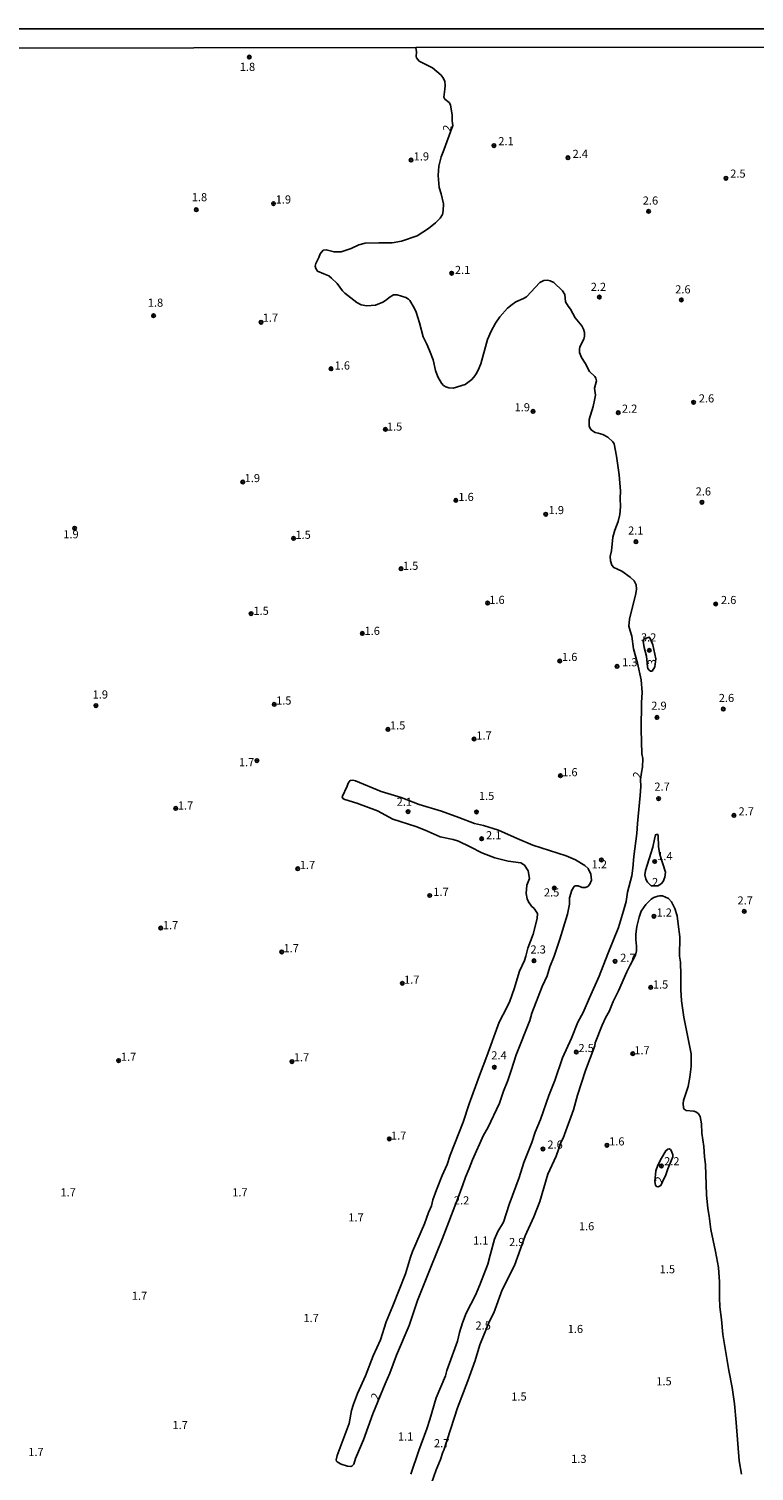
# Model space of a CAD drawing. Units: millimetres. Extents: x 183110 to 185529, y 1679825 to 1682603.
# Drawn here: x 183344 to 183567, y 1682159 to 1682603 of the extents above; entities that cross this region are included whole.
import ezdxf
from ezdxf.enums import TextEntityAlignment as Align

# ---------------------------------------------------------------- set-up
doc = ezdxf.new("R2010")
doc.units = ezdxf.units.MM
for name, color, linetype in [('IMAGEM', 7, 'Continuous'), ('V-CURVA_DE_NIVEL', 4, 'Continuous'), ('V-PONTO_DE_APARELHO', 141, 'Continuous'), ('V-TEXTO_DE_ALTIMETRIA', 40, 'Continuous'), ('X-LIMITE_5000', 6, 'Continuous')]:
    doc.layers.add(name, color=color, linetype=linetype)
picture_1 = doc.add_image_def('image1.jpg', size_in_pixel=(4028, 4626))

# ---------------------------------------------------------------- blocks, each defined once
blk = doc.blocks.new('805')
at = {"color": 0, "linetype": 'ByBlock', "lineweight": -2}
for radius in [0.562, 0.0806]:
    blk.add_circle((0, 0), radius, dxfattribs=at)

msp = doc.modelspace()

# ---------------------------------------------------------------- linework, layer by layer
at = {"layer": 'V-CURVA_DE_NIVEL'}
for points in [[(183462.89, 1682594.16), (183462.78, 1682594.59), (183462.89, 1682596.02), (183462.69, 1682597.31)], [(183461.22, 1682158.05), (183463.6, 1682165.41), (183466.08, 1682172.08), (183467.06, 1682174.94), (183468.98, 1682181.57), (183471.81, 1682188.39), (183472.25, 1682190.01), (183475.49, 1682199), (183476.11, 1682201.69), (183477.06, 1682204.74), (183478.24, 1682207.63), (183481.06, 1682213.18), (183482.43, 1682216.42), (183484.84, 1682222.71), (183485.57, 1682225.56), (183486.89, 1682230.42), (183487.98, 1682232.77), (183489.68, 1682235.72), (183491.43, 1682241.08), (183494.5, 1682249.43), (183495.98, 1682254.04), (183498.38, 1682260.22), (183499.41, 1682263.37), (183501.09, 1682267.3), (183503.69, 1682274.73), (183505.53, 1682279.35), (183507.88, 1682286.33), (183510.61, 1682292.36), (183512.63, 1682297.25), (183514.2, 1682300.28), (183516.2, 1682304.79), (183519.12, 1682311.46), (183521.8, 1682318.28), (183525.09, 1682326.37), (183526.66, 1682331.58), (183527.47, 1682334.44), (183527.86, 1682337.33), (183529.24, 1682342.34), (183529.47, 1682344.69), (183529.78, 1682348.24), (183530.77, 1682355.35), (183530.91, 1682358.4), (183531.77, 1682367.04), (183531.94, 1682369.77), (183531.87, 1682372.01), (183532.24, 1682374.13), (183532.47, 1682375.8), (183532.56, 1682378.43), (183532.32, 1682379.84), (183532.12, 1682387.38), (183532.21, 1682395.7), (183532.39, 1682398.75), (183532.07, 1682402.71), (183530.99, 1682407.76), (183529.75, 1682412.2), (183529.2, 1682416.14), (183528.7, 1682417.7), (183528.32, 1682419.22), (183528.48, 1682421.38), (183530.47, 1682429.28), (183530.64, 1682430.61), (183530.56, 1682431.95), (183529.96, 1682433.12), (183528.74, 1682434.32), (183526.11, 1682436.07), (183523.66, 1682437.28), (183523.05, 1682438.01), (183522.69, 1682439.34), (183522.56, 1682440.64), (183522.96, 1682442.39), (183523.37, 1682446.55), (183523.98, 1682448.74), (183525.02, 1682451.37), (183525.55, 1682453.53), (183525.71, 1682455.94), (183525.58, 1682458.58), (183525.69, 1682460.77), (183525.33, 1682465.78), (183524.53, 1682471.5), (183523.77, 1682475.27), (183523.41, 1682475.95), (183521.85, 1682477.35), (183520.33, 1682478.16), (183518.8, 1682478.57), (183517.92, 1682478.86), (183516.82, 1682479.54), (183516.28, 1682480.23), (183516.1, 1682480.89), (183516.07, 1682482.86), (183517.34, 1682486.77), (183517.77, 1682488.76), (183517.98, 1682490.29), (183517.77, 1682492.48), (183518.34, 1682494.7), (183518.12, 1682495.54), (183517.82, 1682496.03), (183516.13, 1682497.63), (183514.84, 1682500.18), (183513.75, 1682501.87), (183513.12, 1682503.4), (183513.1, 1682504.51), (183513.25, 1682505.18), (183514.39, 1682507.56), (183514.66, 1682508.44), (183514.61, 1682509.56), (183514.33, 1682510.67), (183513.85, 1682511.63), (183511.74, 1682514.13), (183510.31, 1682516.79), (183509.6, 1682517.75), (183508.82, 1682519.08), (183508.58, 1682521.3), (183507.9, 1682522.44), (183505.22, 1682524.97), (183504.11, 1682525.55), (183503.22, 1682525.69), (183502.11, 1682525.65), (183500.93, 1682525.03), (183496.74, 1682520.62), (183495.84, 1682520.03), (183493.47, 1682519), (183492.33, 1682518.27), (183490.9, 1682517.14), (183488.58, 1682514.46), (183487.22, 1682512.44), (183485.9, 1682510.06), (183484.74, 1682507.43), (183482.68, 1682500), (183481.9, 1682498.03), (183481.28, 1682496.92), (183480.89, 1682496.22), (183479.93, 1682495.11), (183477.86, 1682493.6), (183474.18, 1682492.49), (183472.84, 1682492.54), (183471.95, 1682492.82), (183471.21, 1682493.33), (183470.62, 1682494), (183469.44, 1682495.97), (183468.79, 1682497.94), (183468.06, 1682501.21), (183466.87, 1682504.06), (183466.13, 1682506.03), (183465, 1682508.22), (183463.87, 1682512.6), (183462.81, 1682515.87), (183462.22, 1682517.21), (183460.86, 1682519.46), (183460.5, 1682519.87), (183459.64, 1682520.33), (183456.97, 1682521.19), (183455.86, 1682521.15), (183454.52, 1682520.36), (183453.67, 1682519.61), (183452.59, 1682518.95), (183450.27, 1682518.04), (183447.61, 1682517.85), (183445.86, 1682518.15), (183444.53, 1682518.88), (183440.83, 1682521.76), (183440.15, 1682522.45), (183438.5, 1682524.72), (183436.78, 1682526.31), (183435.9, 1682527.03), (183434.37, 1682527.66), (183432.47, 1682528.49), (183431.88, 1682529.33), (183431.75, 1682530), (183431.89, 1682530.89), (183432.88, 1682532.66), (183433.29, 1682533.77), (183434.21, 1682534.98), (183435.13, 1682535.09), (183437.55, 1682534.42), (183439.7, 1682534.42), (183442.78, 1682535.42), (183445.2, 1682536.6), (183447.16, 1682537.07), (183451.29, 1682537.25), (183455.45, 1682537.22), (183458.31, 1682537.74), (183463.1, 1682539.39), (183466.57, 1682541.58), (183468.75, 1682543.36), (183470.24, 1682544.85), (183470.89, 1682545.93), (183471.17, 1682547.04), (183471.22, 1682549.23), (183470.54, 1682552.28), (183469.92, 1682554.25), (183469.59, 1682557.96), (183469.76, 1682560.82), (183470.48, 1682563.68), (183471.09, 1682565.2), (183474.08, 1682573.32), (183473.87, 1682574.75), (183473.86, 1682576.53), (183473.41, 1682579.74), (183472.94, 1682580.37), (183471.63, 1682581.46), (183471.32, 1682582.09), (183471.63, 1682584.5), (183471.75, 1682585.61), (183471.6, 1682586.88), (183471.19, 1682587.83), (183470.49, 1682588.85), (183467.86, 1682591.08), (183463.71, 1682593.16), (183462.89, 1682594.16)], [(183534.96, 1682405.36), (183535.45, 1682405.36), (183536.31, 1682406.66), (183536.57, 1682409.11), (183535.63, 1682413.45), (183534.99, 1682415.17), (183534.59, 1682415.8), (183532.81, 1682415.22), (183532.74, 1682414.53), (183533.01, 1682412.6), (183533.71, 1682409.95), (183533.99, 1682406.71), (183534.16, 1682406.17), (183534.56, 1682405.63), (183534.96, 1682405.36)], [(183533.24, 1682342.63), (183533.39, 1682343.96), (183535.67, 1682351.16), (183536.2, 1682353.58), (183536.47, 1682354.95), (183537.09, 1682355.11), (183537.36, 1682354.7), (183537.43, 1682351.29), (183537.86, 1682348.93), (183539.62, 1682343.42), (183539.4, 1682341.9), (183538.86, 1682340.59), (183538.2, 1682339.82), (183537.26, 1682339.24), (183535.14, 1682339.27), (183534.05, 1682340.35), (183533.51, 1682341.29), (183533.24, 1682342.63)], [(183562.94, 1682158.05), (183562.3, 1682162.21), (183561.35, 1682174.01), (183560.81, 1682179.76), (183560.1, 1682184.74), (183559.11, 1682190.01), (183557.19, 1682201.12), (183556.81, 1682205.72), (183556.34, 1682209.6), (183556.19, 1682212.49), (183556.21, 1682217.28), (183555.86, 1682221.72), (183554.99, 1682226.64), (183553.51, 1682233.4), (183553.05, 1682237.56), (183552.59, 1682239.94), (183552.18, 1682244.07), (183551.89, 1682253.43), (183551.58, 1682255.81), (183551.42, 1682258.99), (183550.73, 1682263.11), (183550.69, 1682266), (183550.27, 1682268.2), (183549.7, 1682269.06), (183549.09, 1682269.55), (183548.29, 1682269.81), (183545.91, 1682270.11), (183545.37, 1682270.43), (183545.08, 1682270.92), (183544.97, 1682272.19), (183545.1, 1682273.14), (183546.59, 1682277.43), (183547.1, 1682280.29), (183547.48, 1682283.65), (183547.51, 1682287.49), (183545.83, 1682295.74), (183545.23, 1682298.76), (183544.53, 1682303.87), (183544.31, 1682307.23), (183544.34, 1682311.74), (183544.21, 1682315.71), (183543.93, 1682317.61), (183543.99, 1682323.49), (183543.5, 1682327.45), (183543.2, 1682330.02), (183542.42, 1682332.25), (183541.39, 1682334.34), (183540.48, 1682335.37), (183538.61, 1682336.12), (183537.82, 1682336.2), (183537.18, 1682336.07), (183536.01, 1682335.64), (183535.21, 1682335.15), (183533.55, 1682333.5), (183532.1, 1682331.45), (183531.43, 1682329.55), (183530.77, 1682326.69), (183530.45, 1682324.31), (183530.42, 1682322.72), (183530.69, 1682320.66), (183530.69, 1682319.23), (183530.35, 1682317.93), (183528.7, 1682314.86), (183527.72, 1682312.79), (183525.14, 1682306.89), (183523.44, 1682303.58), (183522.2, 1682300.54), (183521.21, 1682298.79), (183520.13, 1682296.38), (183517.96, 1682290.92), (183517.78, 1682290.02), (183514.9, 1682282.41), (183512.52, 1682274.76), (183511.25, 1682270.22), (183508.07, 1682261.59), (183507.5, 1682260.4), (183505.96, 1682255.97), (183503.39, 1682250.48), (183500.85, 1682242.04), (183499.06, 1682237.37), (183496.38, 1682231.44), (183493.09, 1682222.39), (183489.31, 1682214.9), (183486.7, 1682207.76), (183485.39, 1682205.23), (183482.43, 1682197.95), (183480.98, 1682193.09), (183478.74, 1682186.81), (183475.49, 1682178.52), (183471.31, 1682165.49), (183470.98, 1682164.92), (183470.27, 1682162.65), (183468.95, 1682159.41), (183466.78, 1682153.32)], [(183540.26, 1682258.19), (183539.72, 1682257.65), (183538.37, 1682255.43), (183537.21, 1682253.21), (183536.63, 1682251.46), (183536.32, 1682248.19), (183536.54, 1682247.08), (183536.77, 1682246.7), (183537.31, 1682246.56), (183538.1, 1682246.99), (183539.13, 1682249.27), (183539.61, 1682249.93), (183540.29, 1682252.1), (183541.8, 1682255.75), (183541.8, 1682256.42), (183541.45, 1682257.5), (183541.07, 1682258.08), (183540.71, 1682258.27), (183540.26, 1682258.19)]]:
    msp.add_lwpolyline(points, dxfattribs=at)
msp.add_lwpolyline([(183487.06, 1682347.83), (183483.03, 1682349.43), (183479.48, 1682351.28), (183475.83, 1682352.94), (183474.18, 1682353.53), (183470.18, 1682354.32), (183465.62, 1682356.4), (183462.73, 1682357.53), (183455.68, 1682359.73), (183450.88, 1682362.35), (183444.53, 1682364.7), (183440.88, 1682365.79), (183440.22, 1682366.17), (183440.08, 1682366.68), (183441.59, 1682369.96), (183441.86, 1682370.81), (183442.47, 1682371.65), (183443.32, 1682371.75), (183444.18, 1682371.59), (183452.08, 1682368.33), (183458.21, 1682366.4), (183463.76, 1682364.29), (183470.59, 1682362.18), (183475.95, 1682360.26), (183480.81, 1682358.43), (183483.51, 1682357.8), (183488.17, 1682356.34), (183493.92, 1682353.83), (183498.78, 1682351.8), (183509.03, 1682348.43), (183511.89, 1682347.21), (183514.79, 1682345.5), (183515.79, 1682344.59), (183516.64, 1682342.79), (183516.82, 1682341.01), (183516.33, 1682339.74), (183515.69, 1682339.07), (183514.96, 1682338.7), (183513.92, 1682338.69), (183512.68, 1682339.23), (183511.79, 1682339.26), (183511.44, 1682339.07), (183510.69, 1682337.9), (183510.01, 1682335.58), (183509.99, 1682333.58), (183509.39, 1682330.53), (183507.06, 1682322.82), (183505.3, 1682317.61), (183503.99, 1682314.34), (183503.12, 1682311.49), (183501.6, 1682308.25), (183498.47, 1682300.03), (183497.76, 1682297.81), (183493.65, 1682287.17), (183492.04, 1682282.35), (183491.08, 1682279.3), (183489.74, 1682276.06), (183488.49, 1682272.29), (183484.87, 1682264.73), (183483.57, 1682262.42), (183480.13, 1682254.86), (183479.17, 1682252.16), (183478, 1682249.5), (183477.22, 1682247.15), (183475.73, 1682243.3), (183470.82, 1682230.45), (183467.35, 1682221.85), (183463.25, 1682211.6), (183460.71, 1682203.88), (183456.71, 1682194.71), (183454.68, 1682189.16), (183453.3, 1682185.92), (183449.49, 1682176.68), (183446.56, 1682168.68), (183444.16, 1682162.97), (183443.62, 1682161.22), (183442.97, 1682160.58), (183442.66, 1682160.44), (183441.7, 1682160.51), (183439.7, 1682161.17), (183438.76, 1682161.66), (183438.29, 1682162.15), (183438.23, 1682162.46), (183438.45, 1682163.89), (183442.15, 1682173.73), (183442.91, 1682177.7), (183443.5, 1682179.6), (183444.76, 1682182.93), (183447.21, 1682188.33), (183449.62, 1682194.52), (183451.83, 1682199.44), (183453.57, 1682205.03), (183455.59, 1682209.95), (183459.52, 1682219.79), (183461.11, 1682224.86), (183461.7, 1682226.61), (183465.37, 1682235.18), (183466.6, 1682238.67), (183467.51, 1682240.74), (183467.98, 1682242.56), (183469.09, 1682245.66), (183470.81, 1682250.1), (183472.32, 1682253.43), (183473.3, 1682256.29), (183477.24, 1682266.45), (183479.16, 1682272.16), (183482.27, 1682280.89), (183484.55, 1682286.76), (183488.38, 1682297.27), (183490.71, 1682301.81), (183491.65, 1682303.71), (183493, 1682307.52), (183494.6, 1682312.99), (183496.15, 1682316.25), (183496.58, 1682317.55), (183497.2, 1682320.09), (183498.8, 1682324.37), (183500.11, 1682329.14), (183500.17, 1682330.72), (183499.11, 1682332.25), (183498.34, 1682332.98), (183497.39, 1682334.28), (183496.99, 1682335.26), (183496.66, 1682336.85), (183496.87, 1682339.39), (183497.68, 1682341.45), (183497.27, 1682343.86), (183496.19, 1682345.64), (183495.09, 1682346.34), (183491.13, 1682346.88)], close=True, dxfattribs=at)
at = {"layer": 'X-LIMITE_5000'}
msp.add_lwpolyline([(183112.76, 1680739.62), (183112.72, 1680766.92), (183112.71, 1680771.98), (183112.55, 1680878.35), (183112.47, 1680933.96), (183112.45, 1680947.71), (183112.44, 1680956.65), (183112.09, 1681180.13), (183111.76, 1681399.71), (183111.62, 1681488.23), (183111.26, 1681727.46), (183110.78, 1682042.5), (183110.62, 1682146.53), (183110.61, 1682154.52), (183110.6, 1682160.06), (183110.49, 1682227.39), (183110.48, 1682236.8), (183110.44, 1682260.01), (183109.93, 1682596.78), (183257.63, 1682597), (183462.69, 1682597.31), (183592.51, 1682597.5), (184075.08, 1682598.21)], dxfattribs=at)

# ---------------------------------------------------------------- block references
at = {"layer": 'V-PONTO_DE_APARELHO', "xscale": 0.999998301267624, "yscale": 0.999998301267624, "zscale": 0.999998301267624}
for p in [(183411.44, 1682594.39), (183486.75, 1682567.17), (183461.24, 1682562.69), (183509.54, 1682563.41), (183558.19, 1682557.11), (183395.1, 1682547.38), (183418.89, 1682549.29), (183534.38, 1682546.9), (183473.74, 1682527.83), (183519.22, 1682520.5), (183544.46, 1682519.65), (183381.96, 1682514.78), (183415.08, 1682512.77), (183436.6, 1682498.45), (183498.81, 1682485.29), (183548.22, 1682488.1), (183525.04, 1682484.91), (183453.34, 1682479.78), (183409.44, 1682463.56), (183475.03, 1682457.92), (183550.79, 1682457.35), (183502.73, 1682453.66), (183357.65, 1682449.33), (183425.06, 1682446.2), (183530.48, 1682445.17), (183458.18, 1682436.85), (183412, 1682423.04), (183484.8, 1682426.29), (183555.03, 1682426.01), (183446.24, 1682416.95), (183534.59, 1682411.74), (183507.02, 1682408.45), (183524.68, 1682406.8), (183364.23, 1682394.74), (183419.11, 1682395.09), (183557.37, 1682393.66), (183454.12, 1682387.38), (183536.95, 1682391.07), (183480.65, 1682384.44), (183413.77, 1682377.8), (183507.22, 1682373.15), (183537.45, 1682366.09), (183388.8, 1682363.06), (183460.33, 1682362.08), (183481.39, 1682361.98), (183560.63, 1682360.9), (183482.98, 1682353.72), (183426.35, 1682344.5), (183519.84, 1682347.22), (183536.25, 1682346.73), (183505.35, 1682338.53), (183467, 1682336.26), (183535.99, 1682329.88), (183563.81, 1682331.36), (183384.19, 1682326.23), (183421.43, 1682318.9), (183499.08, 1682316.16), (183524.07, 1682316.01), (183458.55, 1682309.22), (183535.03, 1682307.95), (183371.2, 1682285.45), (183512.08, 1682288.06), (183529.51, 1682287.56), (183424.56, 1682285.14), (183486.89, 1682283.38), (183454.55, 1682261.33), (183521.54, 1682259.38), (183501.85, 1682258.22), (183538.31, 1682253)]:
    msp.add_blockref('805', p, dxfattribs=at)

# ---------------------------------------------------------------- texts
at = {"layer": 'V-TEXTO_DE_ALTIMETRIA'}
for s, p in [('1.8', (183408.51, 1682589.35)), ('2.1', (183488.11, 1682566.49)), ('2.4', (183510.97, 1682562.58)), ('1.9', (183462.05, 1682561.79)), ('2.5', (183559.5, 1682556.48)), ('1.8', (183393.73, 1682549.24)), ('1.9', (183419.57, 1682548.53)), ('2.6', (183532.58, 1682548.2)), ('2.1', (183474.74, 1682526.83)), ('2.2', (183516.56, 1682521.63)), ('2.6', (183542.57, 1682520.86)), ('1.8', (183380.19, 1682516.75)), ('1.7', (183415.57, 1682512.13)), ('1.6', (183437.71, 1682497.42)), ('2.6', (183549.83, 1682487.28)), ('1.9', (183493.11, 1682484.55)), ('2.2', (183526.16, 1682484.12)), ('1.5', (183453.79, 1682478.6)), ('1.9', (183410.01, 1682462.75)), ('1.6', (183475.81, 1682456.95)), ('2.6', (183548.86, 1682458.64)), ('1.9', (183503.6, 1682452.9)), ('1.9', (183354.17, 1682445.45)), ('1.5', (183425.64, 1682445.29)), ('2.1', (183528.06, 1682446.6)), ('1.5', (183458.74, 1682435.73)), ('1.6', (183485.32, 1682425.25)), ('2.6', (183556.65, 1682425.21)), ('1.5', (183412.71, 1682421.89)), ('1.6', (183446.91, 1682415.71)), ('3.2', (183532.03, 1682413.7)), ('1.6', (183507.71, 1682407.69)), ('1.3', (183526.21, 1682406.04)), ('1.9', (183363.21, 1682396.12)), ('1.5', (183419.69, 1682394.25)), ('2.6', (183555.98, 1682395.05)), ('2.9', (183535.2, 1682392.66)), ('1.5', (183454.76, 1682386.6)), ('1.7', (183481.34, 1682383.49)), ('1.7', (183408.24, 1682375.27)), ('1.6', (183507.77, 1682372.2)), ('2.7', (183536.16, 1682367.74)), ('2.1', (183456.8, 1682363.09)), ('1.5', (183482.13, 1682364.88)), ('1.7', (183389.44, 1682361.94)), ('2.7', (183562.07, 1682360.14)), ('2.1', (183484.32, 1682352.78)), ('1.4', (183537.02, 1682346.36)), ('1.7', (183426.98, 1682343.63)), ('1.2', (183516.83, 1682343.84)), ('2', (183535.44, 1682338.38)), ('1.7', (183468.1, 1682335.36)), ('2.5', (183502.15, 1682335.18)), ('2.7', (183561.74, 1682332.71)), ('1.2', (183536.82, 1682328.99)), ('1.7', (183384.82, 1682325.09)), ('1.7', (183421.97, 1682318.01)), ('2.3', (183498, 1682317.62)), ('2.7', (183525.63, 1682315.06)), ('1.7', (183459.08, 1682308.32)), ('1.5', (183535.69, 1682306.83)), ('2.5', (183512.78, 1682287.27)), ('1.7', (183371.91, 1682284.58)), ('1.7', (183425.14, 1682284.42)), ('2.4', (183485.96, 1682285.02)), ('1.7', (183529.97, 1682286.58)), ('1.7', (183455.06, 1682260.31)), ('2.6', (183503.21, 1682257.55)), ('1.6', (183522.21, 1682258.52)), ('2.2', (183539.16, 1682252.42)), ('1.7', (183353.3, 1682242.83)), ('1.7', (183406.18, 1682242.83)), ('2.2', (183474.42, 1682240.37)), ('1.7', (183441.94, 1682235.12)), ('1.6', (183512.91, 1682232.4)), ('1.1', (183480.33, 1682228.02)), ('2.9', (183491.42, 1682227.54)), ('1.5', (183537.79, 1682219.16)), ('1.7', (183375.27, 1682210.99)), ('1.7', (183428.1, 1682204.14)), ('2.5', (183481.08, 1682201.83)), ('1.6', (183509.47, 1682200.77)), ('1.5', (183536.75, 1682184.66)), ('1.5', (183492.09, 1682179.96)), ('1.7', (183387.78, 1682171.18)), ('1.1', (183457.19, 1682167.67)), ('1.7', (183343.39, 1682162.89)), ('2.7', (183468.3, 1682165.6)), ('1.3', (183510.53, 1682160.77))]:
    msp.add_text(s, height=2.5, dxfattribs=at).set_placement(p, align=Align.BOTTOM_LEFT)
for s, rotation, p in [('2', 77, (183474.1, 1682571.15)), ('3', 87, (183537.35, 1682407.06)), ('2', 77, (183532.64, 1682372)), ('2', 65, (183539.16, 1682246.93)), ('2', 69, (183451.81, 1682180.45))]:
    msp.add_text(s, height=2.5, rotation=rotation, dxfattribs=at).set_placement(p, align=Align.BOTTOM_LEFT)

# ---------------------------------------------------------------- referenced raster images: frames only (the image files are external)
at = {"layer": 'IMAGEM'}
image = msp.add_image(picture_1, insert=(183109.92, 1679825.41), size_in_units=(2418.61, 2777.68), dxfattribs=at)
image.dxf.flags = 7

doc.saveas('drawing.dxf')
